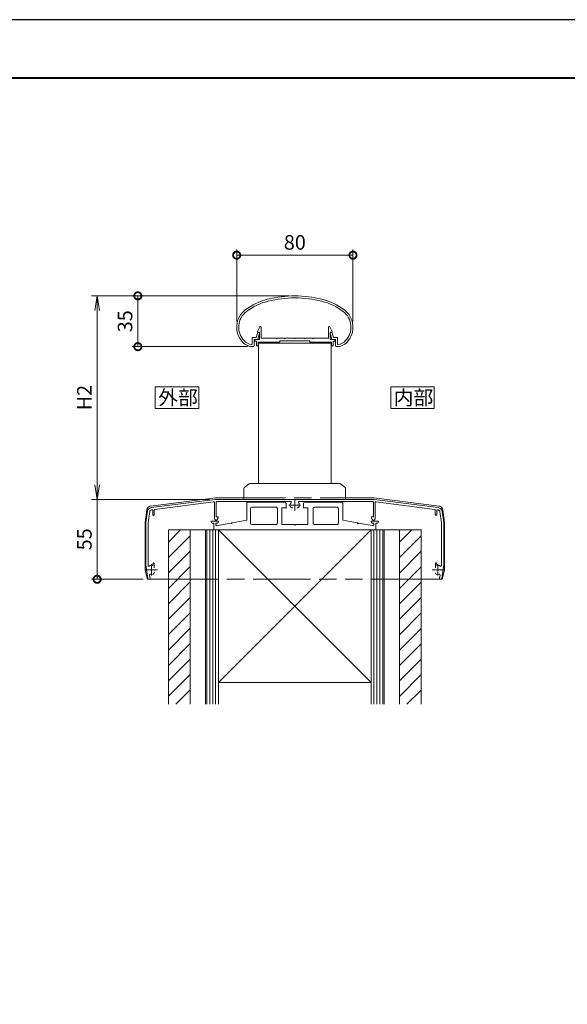
# Model space of a CAD drawing. Units: millimetres. Extents: x 0 to 1680, y 0 to 1188.
# Drawn here: x 393 to 770, y 511 to 1188 of the extents above; entities that cross this region are included whole.
import ezdxf

# ---------------------------------------------------------------- set-up
doc = ezdxf.new("R2010")
doc.units = ezdxf.units.MM
doc.header["$LTSCALE"] = 4
doc.linetypes.add('AM_ISO08W050', pattern=[18, 12, -1.5, 3, -1.5])
doc.linetypes.add('AM_ISO09W050', pattern=[22.5, 12, -1.5, 3, -1.5, 3, -1.5])
for name, color, linetype, lineweight in [('AM_0', 7, 'Continuous', 18), ('AM_1', 14, 'Continuous', 40), ('AM_11', 3, 'AM_ISO09W050', 9), ('AM_2', 40, 'Continuous', 9), ('AM_5', 3, 'Continuous', 9), ('AM_7', 4, 'AM_ISO08W050', 9), ('AM_8', 1, 'Continuous', 9)]:
    doc.layers.add(name, color=color, linetype=linetype, lineweight=lineweight)
doc.layers.add('AM_VIEWS', color=1, linetype='Continuous', lineweight=25, plot=False)
doc.styles.add('ゴシック', font='msgothic.ttc')
doc.dimstyles.new('VF$0', dxfattribs={"dimtxt": 10, "dimasz": 10, "dimexe": 4, "dimexo": 4, "dimgap": 2.5, "dimtad": 1, "dimdsep": 46, "dimtxsty": 'ゴシック', "dimblk": 'DOTSMALL', "dimcen": 0, "dimclrd": 256, "dimclre": 256, "dimclrt": 2, "dimadec": 0, "dimazin": 2, "dimtp": 0.1, "dimtm": 0.1, "dimtfac": 0.71, "dimtmove": 0, "dimatfit": 3, "dimldrblk": 'OPEN30', "dimfxl": 1, "dimlwd": -1, "dimlwe": -1, "dimarcsym": 0})

# ---------------------------------------------------------------- blocks, each defined once
blk = doc.blocks.new('_Open')
at = {"color": 0, "linetype": 'ByBlock', "lineweight": -2}
for p, q in [((-1, 0.166667), (0, 0)), ((-1, -0.166667), (0, 0)), ((0, 0), (-1, 0))]:
    blk.add_line(p, q, dxfattribs=at)
blk = doc.blocks.new('*D27')
at = {"layer": 'AM_5', "linetype": 'Continuous'}
for p, q in [((578, 998), (441.97, 998)), ((445.97, 868), (445.97, 988)), ((523.27, 858), (441.97, 858))]:
    blk.add_line(p, q, dxfattribs=at)
at = {"layer": 'Defpoints', "color": 0}
for p in [(445.97, 998), (582, 998), (527.27, 858)]:
    blk.add_point(p, dxfattribs=at)
at = {"layer": 'AM_5', "xscale": 10, "yscale": 10, "zscale": 10}
for p, rotation in [((445.97, 998), 90), ((445.97, 858), 270)]:
    blk.add_blockref('_Open', p, dxfattribs=dict(at, rotation=rotation))
at = {"layer": 'AM_5', "color": 2, "insert": (438.47, 928), "char_height": 10, "attachment_point": 5, "rotation": 90, "style": 'ゴシック'}
blk.add_mtext('H2', dxfattribs=at)
blk = doc.blocks.new('_Open30')
at = {"color": 0, "linetype": 'ByBlock', "lineweight": -2}
for p, q in [((-1, 0.267949), (0, 0)), ((0, 0), (-1, -0.267949)), ((0, 0), (-1, 0))]:
    blk.add_line(p, q, dxfattribs=at)
blk = doc.blocks.new('_DotSmall')
at = {"color": 0, "linetype": 'ByBlock', "const_width": 0.5}
blk.add_lwpolyline([(-0.0625, 0, 1), (0.0625, 0, 1)], format="xyb", close=True, dxfattribs=at)
blk = doc.blocks.new('*D28')
at = {"layer": 'AM_5', "linetype": 'Continuous'}
for p, q in [((578, 998), (469.97, 998)), ((473.97, 998), (473.97, 963.05)), ((549.34, 963.05), (469.97, 963.05))]:
    blk.add_line(p, q, dxfattribs=at)
at = {"layer": 'Defpoints', "color": 0}
for p in [(582, 998), (473.97, 963.05), (553.34, 963.05)]:
    blk.add_point(p, dxfattribs=at)
at = {"layer": 'AM_5', "xscale": 10, "yscale": 10, "zscale": 10}
for p, rotation in [((473.97, 998), 90), ((473.97, 963.05), 270)]:
    blk.add_blockref('_DotSmall', p, dxfattribs=dict(at, rotation=rotation))
at = {"layer": 'AM_5', "color": 2, "insert": (466.47, 980.53), "char_height": 10, "attachment_point": 5, "rotation": 90, "style": 'ゴシック'}
blk.add_mtext('35', dxfattribs=at)
blk = doc.blocks.new('*D29')
at = {"layer": 'AM_5', "linetype": 'Continuous'}
for p, q in [((523.27, 858), (441.97, 858)), ((445.97, 803), (445.97, 858)), ((477.62, 803), (441.97, 803))]:
    blk.add_line(p, q, dxfattribs=at)
at = {"layer": 'Defpoints', "color": 0}
for p in [(445.97, 858), (527.27, 858), (481.62, 803)]:
    blk.add_point(p, dxfattribs=at)
at = {"layer": 'AM_5', "xscale": 10, "yscale": 10, "zscale": 10, "rotation": 270}
blk.add_blockref('_DotSmall', (445.97, 803), dxfattribs=at)
at = {"layer": 'AM_5', "color": 2, "insert": (438.47, 830.5), "char_height": 10, "attachment_point": 5, "rotation": 90, "style": 'ゴシック'}
blk.add_mtext('55', dxfattribs=at)
blk = doc.blocks.new('_None')
blk = doc.blocks.new('*D30')
at = {"layer": 'AM_5', "linetype": 'Continuous'}
for p, q in [((542, 980.46), (542, 1030)), ((622, 980.46), (622, 1030)), ((542, 1026), (622, 1026))]:
    blk.add_line(p, q, dxfattribs=at)
at = {"layer": 'Defpoints', "color": 0}
for p in [(622, 1026), (542, 976.46), (622, 976.46)]:
    blk.add_point(p, dxfattribs=at)
at = {"layer": 'AM_5', "xscale": 10, "yscale": 10, "zscale": 10, "rotation": 180}
blk.add_blockref('_DotSmall', (542, 1026), dxfattribs=at)
at = {"layer": 'AM_5', "xscale": 10, "yscale": 10, "zscale": 10}
blk.add_blockref('_DotSmall', (622, 1026), dxfattribs=at)
at = {"layer": 'AM_5', "color": 2, "insert": (582, 1033.5), "char_height": 10, "attachment_point": 5, "style": 'ゴシック'}
blk.add_mtext('80', dxfattribs=at)

msp = doc.modelspace()

# ---------------------------------------------------------------- linework, layer by layer
at = {"layer": 'AM_0'}
for p, q in [((556.4, 973.532), (557.844, 976.738)), ((558.8, 968.833), (558.8, 976.533)), ((605.2, 968.833), (605.2, 976.533)), ((607.6, 973.532), (606.156, 976.738)), ((552.694, 969.333), (552.694, 965.034)), ((552.694, 969.333), (555.481, 969.333)), ((555.481, 969.333), (556.245, 972.355)), ((556.4, 973.033), (556.4, 973.532)), ((557.6, 973.033), (556.4, 973.033)), ((556.494, 968.033), (557.585, 972.35)), ((556.73, 972.733), (557.346, 972.733)), ((557.6, 968.033), (557.6, 973.033)), ((569.2, 968.833), (558.8, 968.833)), ((569.5, 968.533), (569.2, 968.833)), ((569.8, 968.833), (569.5, 968.533)), ((574.7, 968.833), (569.8, 968.833)), ((574.7, 968.833), (575, 968.533)), ((575, 968.533), (575.3, 968.833)), ((575.3, 968.833), (581.7, 968.833)), ((581.7, 968.833), (582, 968.533)), ((582, 968.533), (582.3, 968.833)), ((582.3, 968.833), (588.7, 968.833)), ((589, 968.533), (588.7, 968.833)), ((589.3, 968.833), (589, 968.533)), ((594.2, 968.833), (589.3, 968.833)), ((594.2, 968.833), (594.5, 968.533)), ((594.5, 968.533), (594.8, 968.833)), ((594.8, 968.833), (605.2, 968.833)), ((606.4, 968.033), (606.4, 973.033)), ((606.4, 973.033), (607.6, 973.033)), ((607.507, 968.034), (606.416, 972.351)), ((607.271, 972.734), (606.654, 972.734)), ((607.6, 973.033), (607.6, 973.532)), ((608.519, 969.334), (607.755, 972.356)), ((611.307, 969.334), (608.519, 969.334)), ((611.307, 969.334), (611.307, 965.035)), ((553.994, 968.033), (553.994, 963.555)), ((553.994, 968.033), (556.494, 968.033)), ((554.55, 968.033), (554.55, 966.833)), ((554.55, 968.033), (557.6, 968.033)), ((554.55, 966.833), (555.55, 966.833)), ((555.55, 966.833), (555.55, 963.533)), ((555.55, 963.533), (556.75, 963.533)), ((566.75, 966.033), (556.75, 966.033)), ((556.75, 966.033), (556.75, 963.533)), ((571.75, 966.033), (556.75, 966.033)), ((556.974, 869), (556.974, 966.033)), ((556.974, 965.533), (606.974, 965.533)), ((571.75, 967.033), (571.75, 966.033)), ((592.25, 967.033), (571.75, 967.033)), ((592.25, 967.033), (592.25, 966.033)), ((592.25, 966.033), (607.25, 966.033)), ((609.45, 968.033), (606.4, 968.033)), ((606.974, 869), (606.974, 966.033)), ((607.25, 966.033), (607.25, 963.533)), ((608.45, 963.533), (607.25, 963.533)), ((610.007, 968.034), (607.507, 968.034)), ((608.45, 966.833), (608.45, 963.533)), ((609.45, 966.833), (608.45, 966.833)), ((609.45, 968.033), (609.45, 966.833)), ((610.007, 968.034), (610.007, 963.556)), ((550.574, 868.7), (547.574, 866.45)), ((550.574, 868.7), (547.574, 866.45)), ((551.474, 869), (581.974, 869)), ((551.474, 869), (581.974, 869)), ((581.974, 869), (612.474, 869)), ((581.974, 869), (612.474, 869)), ((616.374, 866.45), (613.374, 868.7)), ((616.374, 866.45), (613.374, 868.7)), ((546.974, 865.25), (546.974, 858)), ((546.974, 865.25), (546.974, 858)), ((616.974, 865.25), (616.974, 858)), ((616.974, 865.25), (616.974, 858)), ((483.22, 852.291), (527.274, 858)), ((485.71, 851.101), (526.11, 856.337)), ((526.674, 855.841), (526.674, 844.763)), ((527.274, 858), (636.674, 858)), ((527.874, 856), (527.874, 845.9)), ((578.981, 856.5), (528.374, 856.5)), ((546.974, 858), (616.974, 858)), ((548.974, 855.6), (548.974, 843.579)), ((549.474, 856.1), (574.974, 856.1)), ((575.974, 855.1), (575.974, 852.1)), ((584.967, 856.5), (635.574, 856.5)), ((587.974, 855.1), (587.974, 852.1)), ((614.474, 856.1), (588.974, 856.1)), ((614.974, 855.6), (614.974, 843.579)), ((636.074, 856), (636.074, 845.9)), ((680.729, 852.291), (636.674, 858)), ((637.274, 855.841), (637.274, 844.763)), ((678.238, 851.101), (637.838, 856.337)), ((480.638, 849.761), (479.474, 842)), ((482.12, 849.529), (480.974, 841.887)), ((483.41, 850.803), (483.71, 850.842)), ((484.274, 850.346), (484.274, 847.5)), ((485.274, 850.605), (485.274, 847.5)), ((551.474, 851.6), (551.474, 841.6)), ((552.474, 852.6), (568.974, 852.6)), ((569.974, 851.6), (569.974, 841.6)), ((572.974, 852.1), (572.974, 840.6)), ((572.974, 852.1), (575.974, 852.1)), ((580.013, 852.25), (580.525, 852.25)), ((583.936, 852.25), (583.423, 852.25)), ((590.974, 852.1), (587.974, 852.1)), ((590.974, 852.1), (590.974, 840.6)), ((594.574, 851.6), (594.574, 841.6)), ((610.974, 852.6), (595.574, 852.6)), ((611.974, 851.6), (611.974, 841.6)), ((678.674, 850.605), (678.674, 847.5)), ((679.674, 850.346), (679.674, 847.5)), ((680.539, 850.803), (680.238, 850.842)), ((681.828, 849.529), (682.974, 841.887)), ((683.31, 849.761), (684.474, 842)), ((479.474, 842), (479.474, 813)), ((480.974, 841.887), (480.974, 813.113)), ((524.474, 843), (524.474, 842.639)), ((524.474, 843), (529.474, 843)), ((526.174, 841.5), (525.3, 841.654)), ((526.174, 841.5), (526.174, 837)), ((528.638, 841.661), (527.674, 841.5)), ((527.674, 841.5), (527.674, 840.5)), ((527.874, 845.9), (529.274, 845.9)), ((528.174, 840), (528.674, 840)), ((528.657, 844.231), (529.274, 845.3)), ((528.674, 840), (538.179, 841.676)), ((529.274, 845.9), (529.274, 845.3)), ((529.474, 843), (529.474, 842.647)), ((538.77, 841.78), (548.974, 843.579)), ((552.474, 840.6), (568.974, 840.6)), ((572.974, 840.6), (581.674, 840.6)), ((590.974, 840.6), (582.274, 840.6)), ((610.974, 840.6), (595.574, 840.6)), ((625.179, 841.78), (614.974, 843.579)), ((635.274, 840), (625.77, 841.676)), ((634.474, 843), (634.474, 842.647)), ((639.474, 843), (634.474, 843)), ((636.074, 845.9), (634.674, 845.9)), ((634.674, 845.9), (634.674, 845.3)), ((635.291, 844.231), (634.674, 845.3)), ((635.774, 840), (635.274, 840)), ((636.274, 841.5), (635.31, 841.661)), ((636.274, 841.5), (636.274, 840.5)), ((638.648, 841.654), (637.774, 841.5)), ((637.774, 841.5), (637.774, 837)), ((639.474, 843), (639.474, 842.639)), ((682.974, 841.887), (682.974, 813.113)), ((684.474, 842), (684.474, 813)), ((494.974, 837), (502.474, 837)), ((526.174, 837), (637.774, 837)), ((529.474, 837), (634.474, 732.011)), ((653.974, 717), (653.974, 837)), ((661.474, 837), (668.974, 837)), ((668.974, 837), (668.974, 717)), ((479.474, 813), (480.878, 803.639)), ((480.974, 813.113), (481.069, 812.477)), ((484.524, 814.3), (484.224, 813.3)), ((484.224, 813.3), (484.224, 812.508)), ((484.524, 814.3), (484.724, 814.3)), ((485.224, 813.8), (485.224, 810.949)), ((678.724, 813.8), (678.724, 810.949)), ((679.424, 814.3), (679.224, 814.3)), ((679.424, 814.3), (679.724, 813.3)), ((679.724, 813.3), (679.724, 812.508)), ((682.974, 813.113), (682.879, 812.477)), ((684.474, 813), (683.07, 803.639)), ((485.224, 808.051), (485.224, 807.538)), ((482.049, 805.948), (482.362, 803.861)), ((681.9, 805.948), (681.586, 803.861))]:
    msp.add_line(p, q, dxfattribs=at)
at = {"layer": 'AM_0', "ltscale": 3}
for p, q in [((668.974, 837), (494.974, 837)), ((494.974, 717), (494.974, 837)), ((509.974, 717), (509.974, 837)), ((520.474, 837), (520.474, 772.714)), ((520.474, 837), (520.474, 717)), ((529.474, 837), (634.474, 837)), ((634.474, 837), (529.474, 732.011)), ((529.474, 837), (529.474, 717)), ((531.974, 837), (631.974, 837)), ((634.474, 837), (634.474, 717)), ((643.474, 837), (643.474, 772.714)), ((643.474, 837), (643.474, 717)), ((634.464, 732.011), (529.474, 732.011))]:
    msp.add_line(p, q, dxfattribs=at)
at = {"layer": 'AM_0'}
for points in [[(515.974, 920.5), (515.974, 935.5), (485.974, 935.5), (485.974, 920.5)], [(677.974, 920.5), (677.974, 935.5), (647.974, 935.5), (647.974, 920.5)]]:
    msp.add_lwpolyline(points, close=True, dxfattribs=at)
for centre, radius, start, end in [((582, 923), 75, 75.569008, 104.470523), ((582, 923), 73.6, 75.488303, 104.458611), ((572.237, 956.641), 40, 102.970525, 127.562225), ((572.237, 956.641), 38.6, 102.947815, 127.562225), ((591.764, 956.643), 38.6, 52.43777, 76.951063), ((591.764, 956.643), 40, 52.43777, 77.10369), ((556.996, 976.459), 15, 127.562225, 222.927006), ((556.996, 976.459), 13.6, 127.562225, 222.927006), ((607.004, 976.46), 13.6, 317.072995, 52.43777), ((607.004, 976.46), 15, 317.072995, 52.43777), ((558.3, 976.533), 0.5, 359.999966, 155.744938), ((605.7, 976.533), 0.5, 24.25506, 180.000032), ((556.73, 972.233), 0.5, 90.000003, 165.822472), ((557.296, 972.433), 0.3, 344.054899, 90.000003), ((606.704, 972.434), 0.3, 90.000003, 195.945095), ((607.271, 972.234), 0.5, 14.177529, 90.000003), ((553.335, 973.053), 10, 222.92701, 270.956757), ((553.335, 973.053), 8.6, 222.92701, 261.899496), ((552.194, 965.034), 0.5, 261.899496, 0), ((553.494, 963.555), 0.5, 270.956757, 0), ((610.507, 963.556), 0.5, 179.999995, 269.043238), ((610.665, 973.055), 10, 269.043238, 317.072995), ((611.807, 965.035), 0.5, 179.999995, 278.100506), ((610.665, 973.055), 8.6, 278.100506, 317.072995), ((551.474, 867.5), 1.5, 90.000003, 126.869903), ((551.474, 867.5), 1.5, 90.000003, 126.869903), ((612.474, 867.5), 1.5, 53.130102, 90.000003), ((612.474, 867.5), 1.5, 53.130102, 90.000003), ((548.474, 865.25), 1.5, 126.869903, 180.000005), ((548.474, 865.25), 1.5, 126.869903, 180.000005), ((615.474, 865.25), 1.5, 0, 53.130102), ((615.474, 865.25), 1.5, 0, 53.130102), ((526.174, 855.841), 0.5, 0, 97.383779), ((528.374, 856), 0.5, 90.000003, 180.000005), ((549.474, 855.6), 0.5, 90.000003, 180.000005), ((574.974, 855.1), 1, 0, 90.000003), ((581.974, 854), 3.1, 146.251016, 200.924836), ((578.981, 856), 0.5, 326.251011, 90.000003), ((584.967, 856), 0.5, 90.000003, 213.748994), ((581.974, 854), 3.1, 339.075167, 33.748989), ((588.974, 855.1), 1, 89.999996, 180.000005), ((614.474, 855.6), 0.5, 0, 90.000003), ((635.574, 856), 0.5, 0, 90.000003), ((637.774, 855.841), 0.5, 82.61622, 180.000005), ((483.605, 849.316), 3, 97.383779, 171.469222), ((483.605, 849.316), 1.5, 97.276893, 171.841535), ((483.774, 850.346), 0.5, 0, 97.383779), ((484.774, 847.5), 0.5, 179.999991, 0.00001), ((485.774, 850.605), 0.5, 97.383779, 180.000005), ((552.474, 851.6), 1, 90.000003, 180.000005), ((568.974, 851.6), 1, 0, 90.000003), ((580.013, 853.25), 1, 200.924826, 269.999997), ((583.936, 853.25), 1, 269.999997, 339.075167), ((595.574, 851.6), 1, 89.999996, 180.000005), ((610.974, 851.6), 1, 0, 90.000003), ((678.174, 850.605), 0.5, 0, 82.61622), ((679.174, 847.5), 0.5, 179.999995, 0.000005), ((680.174, 850.346), 0.5, 82.61622, 180.000005), ((680.343, 849.316), 1.5, 8.158459, 82.723105), ((680.343, 849.316), 3, 8.530742, 82.616186), ((525.474, 842.639), 1, 180.000005, 259.992025), ((527.737, 844.763), 1.063, 180.000005, 329.999989), ((528.174, 840.5), 0.5, 180.000005, 270.000001), ((528.474, 842.647), 1, 279.462323, 0), ((538.474, 841.728), 0.3, 190.000007, 9.999792), ((552.474, 841.6), 1, 180.000005, 270.000001), ((568.974, 841.6), 1, 269.999997, 0), ((581.974, 840.6), 0.3, 180.000118, 359.999879), ((595.574, 841.6), 1, 179.999995, 269.999997), ((610.974, 841.6), 1, 269.999997, 0), ((625.474, 841.728), 0.3, 170.000212, 350.000012), ((635.474, 842.647), 1, 180.000005, 260.537675), ((636.212, 844.763), 1.063, 210.000003, 0), ((635.774, 840.5), 0.5, 269.999997, 0), ((638.474, 842.639), 1, 280.00798, 0), ((484.724, 813.8), 0.5, 359.999995, 90.000003), ((679.224, 813.8), 0.5, 89.999996, 180.000005), ((481.564, 812.551), 0.5, 188.530765, 302.048495), ((483.474, 809.5), 3.1, 75.999201, 122.048486), ((482.543, 806.022), 0.5, 75.013038, 188.530761), ((483.474, 809.5), 3.1, 255.013039, 290.924835), ((484.224, 807.538), 1, 290.924835, 0), ((679.724, 807.538), 1, 179.999995, 249.075167), ((680.474, 809.5), 3.1, 249.075167, 284.986962), ((680.474, 809.5), 3.1, 57.951505, 104.000804), ((681.405, 806.022), 0.5, 351.469235, 104.986961), ((682.384, 812.551), 0.5, 237.951514, 351.469235), ((481.62, 803.75), 0.75, 188.530765, 8.530765), ((682.328, 803.75), 0.75, 171.469235, 351.46924)]:
    msp.add_arc(centre, radius, start, end, dxfattribs=at)
for p in [(575.974, 852.1), (538.474, 841.728), (625.474, 841.728), (485.574, 809.5), (682.574, 809.5)]:
    msp.add_point(p, dxfattribs=at)
at = {"layer": 'AM_1'}
msp.add_lwpolyline([(62, 40), (62, 1148), (1618, 1148), (1618, 40)], close=True, dxfattribs=at)
at = {"layer": 'AM_11'}
for p, q in [((527.474, 859), (482.594, 853.404)), ((527.474, 859), (608.731, 859)), ((636.474, 859), (606.974, 859)), ((636.474, 859), (681.354, 853.404)), ((478.974, 842), (480.183, 850.862)), ((684.974, 842), (683.766, 850.862)), ((478.974, 842), (478.974, 809.5)), ((684.974, 842), (684.974, 809.5)), ((480.295, 803.775), (478.974, 809.5)), ((683.653, 803.775), (684.974, 809.5)), ((481.27, 803), (556.974, 803)), ((682.679, 803), (556.974, 803))]:
    msp.add_line(p, q, dxfattribs=at)
for centre, radius, start, end in [((483.155, 850.457), 3, 100.784299, 172.234835), ((680.793, 850.457), 3, 7.765165, 79.215701), ((481.27, 804), 1, 192.994617, 270.000003), ((682.679, 804), 1, 269.999997, 347.005383)]:
    msp.add_arc(centre, radius, start, end, dxfattribs=at)
at = {"layer": 'AM_2', "ltscale": 3}
for p, q in [((521.474, 717), (521.474, 837)), ((523.474, 717), (523.474, 837)), ((525.474, 717), (525.474, 837)), ((527.474, 717), (527.474, 837)), ((636.474, 837), (636.474, 717)), ((638.474, 837), (638.474, 717)), ((640.474, 837), (640.474, 717)), ((642.474, 837), (642.474, 717))]:
    msp.add_line(p, q, dxfattribs=at)
at = {"layer": 'AM_7'}
for p, q in [((585.974, 854.002), (577.974, 854.002)), ((581.974, 858.002), (581.974, 850.002)), ((483.474, 813.5), (483.474, 805.5)), ((680.474, 813.5), (680.474, 805.5)), ((487.474, 809.5), (479.474, 809.5)), ((684.474, 809.5), (676.474, 809.5))]:
    msp.add_line(p, q, dxfattribs=at)
at = {"layer": 'AM_8', "linetype": 'Continuous'}
for p, q in [((494.974, 828.595), (503.38, 837)), ((653.974, 828.496), (662.479, 837)), ((494.974, 817.988), (509.974, 832.988)), ((653.974, 817.889), (668.974, 832.889)), ((494.974, 807.381), (509.974, 822.381)), ((653.974, 807.282), (668.974, 822.282)), ((494.974, 796.775), (509.974, 811.775)), ((653.974, 796.676), (668.974, 811.676)), ((494.974, 786.168), (509.974, 801.168)), ((653.974, 786.069), (668.974, 801.069)), ((494.974, 775.562), (509.974, 790.562)), ((653.974, 775.463), (668.974, 790.463)), ((494.974, 764.955), (509.974, 779.955)), ((653.974, 764.856), (668.974, 779.856)), ((494.974, 754.348), (509.974, 769.348)), ((653.974, 754.249), (668.974, 769.249)), ((494.974, 743.742), (509.974, 758.742)), ((653.974, 743.643), (668.974, 758.643)), ((494.974, 733.135), (509.974, 748.135)), ((653.974, 733.036), (668.974, 748.036)), ((494.974, 722.529), (509.974, 737.529)), ((653.974, 722.43), (668.974, 737.43)), ((500.052, 717), (509.974, 726.922)), ((659.151, 717), (668.974, 726.823))]:
    msp.add_line(p, q, dxfattribs=at)
at = {"layer": 'AM_VIEWS', "linetype": 'Continuous'}
msp.add_lwpolyline([(0, 0), (1680, 0), (1680, 1188), (0, 1188), (0, 0)], dxfattribs=at)

# ---------------------------------------------------------------- texts
at = {"layer": 'AM_0', "style": 'ゴシック'}
for s, p in [('外部', (487.979, 923)), ('内部', (649.979, 923))]:
    msp.add_text(s, height=10, dxfattribs=at).set_placement(p)

# ---------------------------------------------------------------- dimensions: what is measured, and where the dimension line sits
at = {"layer": 'AM_5'}
dim = msp.add_linear_dim(base=(622.004, 1026), p1=(541.996, 976.459), p2=(622.004, 976.46), dimstyle='VF$0', override={"dimdec": 1}, dxfattribs=at)
dim.commit()
dim.dimension.update_dxf_attribs({"geometry": '*D30', "text_midpoint": (582, 1033.5)})
dim = msp.add_linear_dim(base=(445.974, 998), p1=(527.274, 858), p2=(582, 998), angle=90, text='H2', dimstyle='VF$0', override={"dimblk": 'Open'}, dxfattribs=at)
dim.commit()
dim.dimension.update_dxf_attribs({"geometry": '*D27', "text_midpoint": (438.472, 928)})
for base, p1, p2, override, picture, middle in [((473.974, 963.053), (582, 998), (553.335, 963.053), {"dimdec": 0}, '*D28', (466.472, 980.527)), ((445.974, 858), (481.617, 803), (527.274, 858), {"dimblk1": 'DotSmall', "dimblk2": 'None', "dimsah": 1}, '*D29', (438.472, 830.5))]:
    dim = msp.add_linear_dim(base=base, p1=p1, p2=p2, angle=90, dimstyle='VF$0', override=override, dxfattribs=at)
    dim.commit()
    dim.dimension.update_dxf_attribs({"geometry": picture, "text_midpoint": middle})

doc.saveas('drawing.dxf')
